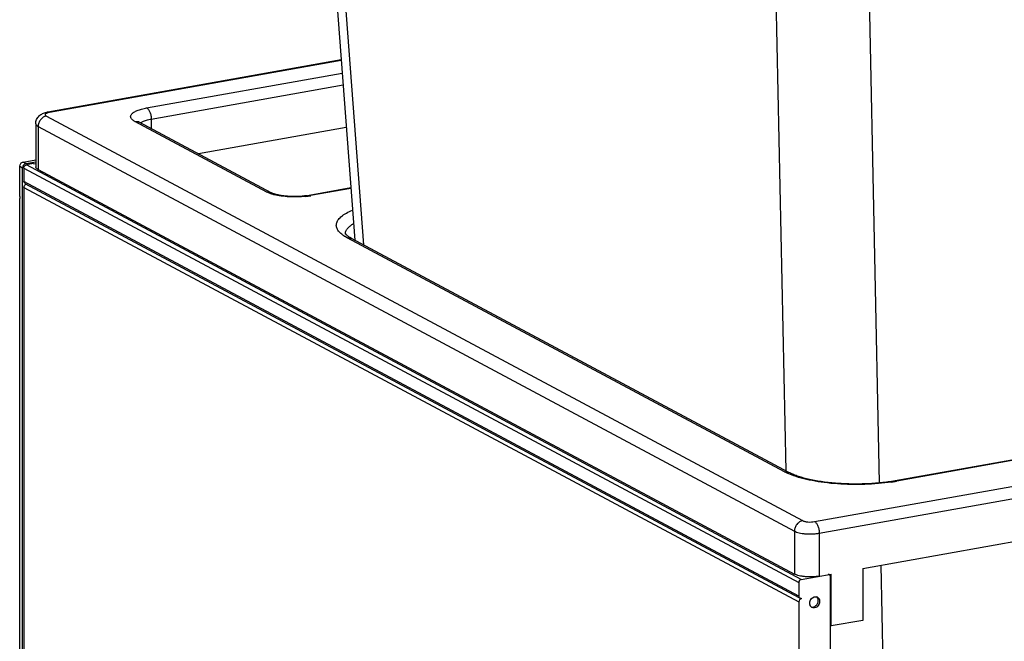
# Model space of a CAD drawing. Units: inches. Extents: x 0 to 17, y 0 to 11.
# Drawn here: x 2.1 to 4.8, y 5.2 to 6.9 of the extents above; entities that cross this region are included whole.
import ezdxf

# ---------------------------------------------------------------- set-up
doc = ezdxf.new("R2010")
doc.units = ezdxf.units.IN
doc.header["$LTSCALE"] = 0.935
doc.header["$MEASUREMENT"] = 0
doc.layers.get('0').update_dxf_attribs({"linetype": 'CONTINUOUS'})

msp = doc.modelspace()

# ---------------------------------------------------------------- linework, layer by layer
at = {"color": 7, "linetype": 'Continuous'}
for p, q in [((2.9362, 7.87), (3.0532, 6.3061)), ((3.0161, 6.8013), (2.2114, 6.6578)), ((2.178, 6.6258), (2.178, 6.5078)), ((2.462, 6.6302), (2.4602, 6.6314)), ((2.824, 6.4365), (2.462, 6.6302)), ((3.0301, 6.6152), (2.625, 6.543)), ((2.1432, 6.5206), (2.178, 6.5268)), ((2.1511, 6.5164), (2.178, 6.5212)), ((2.1716, 6.5163), (2.1525, 6.5129)), ((2.1724, 6.5159), (2.1716, 6.5163)), ((2.1724, 6.5159), (2.178, 6.5169)), ((2.1344, 6.4264), (2.1344, 6.5093)), ((2.1422, 4.7108), (2.1422, 6.5051)), ((2.1457, 6.5042), (2.1457, 6.4667)), ((2.1847, 6.5001), (4.2597, 5.3895)), ((2.1485, 6.4616), (4.2717, 5.3252)), ((2.1457, 6.451), (2.1457, 4.8373)), ((3.0425, 6.4495), (2.9281, 6.4291)), ((2.1344, 6.4264), (2.1341, 6.4202)), ((2.1341, 4.7152), (2.1341, 6.4202)), ((3.0447, 6.3106), (3.0397, 6.3135)), ((4.2447, 5.6684), (3.0447, 6.3106)), ((5.4885, 5.8154), (4.5359, 5.6455)), ((4.4471, 5.4051), (5.8111, 5.6484)), ((4.4471, 5.4051), (4.4471, 5.2624)), ((4.2785, 5.375), (4.3605, 5.3896)), ((4.3589, 3.8033), (4.3589, 5.3819)), ((4.3605, 5.247), (4.3605, 5.3896)), ((4.2716, 5.3663), (4.2716, 5.3289)), ((4.2785, 5.3218), (4.2759, 5.3232)), ((4.2785, 5.3234), (4.2785, 5.3218)), ((4.2716, 5.3131), (4.2716, 3.6994)), ((4.325, 5.3165), (4.3246, 5.3197)), ((4.3589, 5.2478), (4.3605, 5.247)), ((4.4471, 5.2624), (4.3605, 5.247))]:
    msp.add_line(p, q, dxfattribs=at)
at = {"color": 9, "linetype": 'Continuous'}
for p, q in [((2.9602, 7.8572), (3.0772, 6.2933)), ((4.2369, 5.6725), (4.2051, 7.211)), ((4.4931, 5.6397), (4.4609, 7.2011)), ((3.0163, 6.7997), (2.216, 6.6569)), ((2.4824, 6.6691), (3.0189, 6.7648)), ((2.4949, 6.6387), (3.0213, 6.7326)), ((2.2061, 6.6475), (2.2072, 6.6468)), ((2.2072, 6.6468), (4.2822, 5.5362)), ((2.8122, 6.4382), (2.4502, 6.632)), ((2.4949, 6.6387), (2.4949, 6.6126)), ((2.1847, 6.618), (2.1847, 6.5001)), ((2.1847, 6.618), (4.2597, 5.5074)), ((2.1511, 6.5164), (2.1432, 6.5206)), ((4.2785, 5.375), (2.1525, 6.5129)), ((2.1344, 6.5093), (2.1422, 6.5051)), ((2.1457, 6.5042), (4.2716, 5.3663)), ((4.2716, 5.3289), (2.1457, 6.4667)), ((2.1457, 6.451), (4.2716, 5.3131)), ((2.8164, 6.4362), (2.8122, 6.4382)), ((3.0426, 6.4479), (2.9324, 6.4283)), ((3.0329, 6.3124), (3.025, 6.317)), ((4.2329, 5.6701), (3.0329, 6.3124)), ((4.315, 5.5335), (5.9171, 5.8193)), ((5.4929, 5.8146), (4.5403, 5.6447)), ((4.328, 5.5018), (5.9301, 5.7876)), ((4.2419, 5.6657), (4.2329, 5.6701)), ((4.2518, 5.6615), (4.2419, 5.6657)), ((4.2597, 5.5074), (4.2597, 5.3895)), ((4.328, 5.5018), (4.328, 5.3838)), ((4.5238, 4.1529), (4.4978, 5.4141))]:
    msp.add_line(p, q, dxfattribs=at)
at = {"color": 7, "linetype": 'Continuous'}
for centre, radius, start, end in [((2.2241, 6.5862), 0.0727, 100.0464, 103.2203), ((2.8969, 6.6037), 0.1774, 278.3742, 280.105), ((4.3532, 5.3821), 0.00613, 88.4906, 100.1334), ((4.3533, 5.3829), 0.00531, 53.5065, 61.8993), ((4.3176, 5.3163), 0.0108, 61.8489, 73.7226), ((4.3176, 5.3163), 0.0108, 61.8761, 73.7594), ((4.3134, 5.3181), 0.0112, 39.796, 49.6746), ((4.3176, 5.3163), 0.0108, 56.3697, 61.8291), ((4.3159, 5.3092), 0.0142, 194.0713, 194.9014), ((4.3154, 5.3091), 0.0137, 194.8683, 201.5954), ((4.3153, 5.309), 0.0136, 194.7933, 202.5679), ((4.3149, 5.3089), 0.0132, 201.6339, 202.667), ((4.3135, 5.3081), 0.0115, 218.4017, 218.768), ((4.3133, 5.3079), 0.0113, 218.7488, 226.6984), ((4.3132, 5.3079), 0.0112, 218.7255, 228.083), ((4.3131, 5.3077), 0.011, 226.7266, 228.1098), ((4.3131, 5.3077), 0.011, 228.1096, 229.7608), ((4.313, 5.3076), 0.0108, 228.1398, 236.4362), ((4.313, 5.3076), 0.0108, 229.7519, 236.406), ((4.3129, 5.3075), 0.0108, 236.4458, 241.8308), ((4.3129, 5.3075), 0.0107, 236.4231, 241.8441)]:
    msp.add_arc(centre, radius, start, end, dxfattribs=at)
at = {"color": 9, "linetype": 'Continuous'}
for centre, radius, start, end in [((2.893, 6.654), 0.2292, 276.4223, 278.1891), ((2.8967, 6.6287), 0.2036, 278.1651, 280.1042), ((3.0776, 6.3989), 0.0973, 236.4039, 237.2965), ((4.4479, 6.1638), 0.5273, 278.4462, 279.6371), ((4.4526, 6.1358), 0.499, 279.6391, 280.1151)]:
    msp.add_arc(centre, radius, start, end, dxfattribs=at)
at = {"color": 7, "linetype": 'Continuous'}
for points, knots in [([(2.178, 6.6258), (2.178, 6.6278), (2.1784, 6.6318), (2.1804, 6.6376), (2.1834, 6.6428), (2.1873, 6.6472), (2.1919, 6.6507), (2.1968, 6.6535), (2.2021, 6.6555), (2.2057, 6.6565), (2.2075, 6.657)], [0, 0, 0, 0, 0.130743, 0.260601, 0.389411, 0.515789, 0.639054, 0.758955, 0.87845, 1, 1, 1, 1]), ([(2.1344, 6.5093), (2.1344, 6.5119), (2.1362, 6.517), (2.1408, 6.5202), (2.1432, 6.5206)], [0, 0, 0, 0, 0.512252, 1, 1, 1, 1]), ([(2.1511, 6.5164), (2.1487, 6.516), (2.1441, 6.5128), (2.1422, 6.5077), (2.1422, 6.5051)], [0, 0, 0, 0, 0.487751, 1, 1, 1, 1]), ([(2.1457, 6.5042), (2.1457, 6.5062), (2.1471, 6.5102), (2.1506, 6.5126), (2.1525, 6.5129)], [0, 0, 0, 0, 0.512257, 1, 1, 1, 1]), ([(2.1847, 6.5001), (2.1837, 6.5006), (2.1819, 6.5017), (2.1797, 6.5036), (2.1783, 6.5057), (2.178, 6.5071), (2.178, 6.5078)], [0, 0, 0, 0, 0.319103, 0.585832, 0.806913, 1, 1, 1, 1]), ([(2.1485, 6.4616), (2.1472, 6.4623), (2.1459, 6.4642), (2.1457, 6.4662), (2.1457, 6.4667)], [0, 0, 0, 0, 0.728736, 1, 1, 1, 1]), ([(2.9228, 6.4282), (2.9182, 6.4276), (2.9088, 6.4265), (2.8945, 6.4258), (2.8798, 6.4258), (2.8656, 6.4267), (2.8523, 6.4284), (2.8421, 6.4303), (2.835, 6.4322), (2.8306, 6.4336), (2.827, 6.435), (2.8249, 6.436), (2.824, 6.4365)], [0, 0, 0, 0, 0.137574, 0.282893, 0.430469, 0.574831, 0.710387, 0.83132, 0.88432, 0.930884, 0.969822, 1, 1, 1, 1]), ([(3.0295, 6.3216), (3.0292, 6.3219), (3.0288, 6.3224), (3.0282, 6.3232), (3.0279, 6.3237), (3.0277, 6.324), (3.0277, 6.3241), (3.0276, 6.3242), (3.0277, 6.324), (3.0277, 6.3239), (3.0278, 6.3237), (3.0278, 6.3235), (3.0278, 6.3234)], [0, 0, 0, 0, 0.305505, 0.536661, 0.691377, 0.741077, 0.774184, 0.796165, 0.824669, 0.855017, 0.894833, 1, 1, 1, 1]), ([(3.0397, 6.3135), (3.0385, 6.3142), (3.0363, 6.3157), (3.0328, 6.3183), (3.0307, 6.3203), (3.0295, 6.3216)], [0, 0, 0, 0, 0.320696, 0.594737, 1, 1, 1, 1]), ([(4.5359, 5.6455), (4.5232, 5.6432), (4.4967, 5.6396), (4.456, 5.6367), (4.4142, 5.6363), (4.3729, 5.6383), (4.3397, 5.6421), (4.3147, 5.6463), (4.2976, 5.6499), (4.2818, 5.654), (4.2677, 5.6584), (4.2555, 5.6631), (4.248, 5.6666), (4.2447, 5.6684)], [0, 0, 0, 0, 0.130761, 0.270327, 0.413472, 0.554902, 0.689358, 0.752366, 0.811726, 0.866833, 0.917002, 0.961553, 1, 1, 1, 1]), ([(4.328, 5.3838), (4.325, 5.3833), (4.3189, 5.3825), (4.3062, 5.3816), (4.2934, 5.3818), (4.2811, 5.3832), (4.2729, 5.3848), (4.2658, 5.3868), (4.2615, 5.3885), (4.2597, 5.3895)], [0, 0, 0, 0, 0.129743, 0.267707, 0.5481, 0.681112, 0.803169, 0.910507, 1, 1, 1, 1]), ([(4.2785, 5.375), (4.2766, 5.3747), (4.273, 5.3723), (4.2716, 5.3683), (4.2716, 5.3663)], [0, 0, 0, 0, 0.487748, 1, 1, 1, 1]), ([(4.2716, 5.3289), (4.2716, 5.3283), (4.2718, 5.3263), (4.2731, 5.3244), (4.2744, 5.3237)], [0, 0, 0, 0, 0.271264, 1, 1, 1, 1]), ([(4.3016, 5.3095), (4.3016, 5.312), (4.3028, 5.3171), (4.3073, 5.3234), (4.3128, 5.3266), (4.3174, 5.3273), (4.3196, 5.327), (4.3206, 5.3267)], [0, 0, 0, 0, 0.260043, 0.52343, 0.77154, 0.888041, 1, 1, 1, 1]), ([(4.3021, 5.3134), (4.3031, 5.3176), (4.3077, 5.3253), (4.3169, 5.3277), (4.3206, 5.3267)], [0, 0, 0, 0, 0.530382, 1, 1, 1, 1]), ([(4.3246, 5.3197), (4.3245, 5.3203), (4.324, 5.3222), (4.323, 5.3241), (4.322, 5.3253)], [0, 0, 0, 0, 0.25893, 1, 1, 1, 1]), ([(4.3227, 5.3258), (4.3237, 5.3253), (4.3254, 5.324), (4.3281, 5.3203), (4.3289, 5.3167), (4.3289, 5.3144)], [0, 0, 0, 0, 0.237531, 0.481548, 1, 1, 1, 1]), ([(4.3236, 5.3253), (4.3244, 5.3247), (4.3276, 5.322), (4.3289, 5.3175), (4.3289, 5.3144)], [0, 0, 0, 0, 0.239916, 1, 1, 1, 1]), ([(4.3021, 5.3058), (4.302, 5.3061), (4.3018, 5.3073), (4.3016, 5.3085), (4.3016, 5.3095)], [0, 0, 0, 0, 0.245895, 1, 1, 1, 1]), ([(4.3044, 5.3009), (4.3043, 5.3011), (4.3036, 5.302), (4.3031, 5.303), (4.3027, 5.3038)], [0, 0, 0, 0, 0.246401, 1, 1, 1, 1]), ([(4.306, 5.2993), (4.3071, 5.299), (4.3093, 5.2987), (4.3139, 5.2994), (4.3194, 5.3026), (4.3238, 5.3088), (4.325, 5.3139), (4.325, 5.3165)], [0, 0, 0, 0, 0.111988, 0.228537, 0.476704, 0.740044, 1, 1, 1, 1]), ([(4.3289, 5.3144), (4.3289, 5.3116), (4.3279, 5.3074), (4.3249, 5.3027), (4.3211, 5.299), (4.3161, 5.2967), (4.3112, 5.2967), (4.3089, 5.2975), (4.3079, 5.298)], [0, 0, 0, 0, 0.262672, 0.397008, 0.528778, 0.773963, 0.888727, 1, 1, 1, 1]), ([(4.3289, 5.3144), (4.3289, 5.309), (4.3248, 5.3006), (4.3151, 5.2962), (4.3099, 5.2969), (4.3079, 5.298)], [0, 0, 0, 0, 0.523222, 0.772777, 1, 1, 1, 1])]:
    msp.add_open_spline(points, degree=3, knots=knots, dxfattribs=at)
at = {"color": 9, "linetype": 'Continuous'}
for points, knots in [([(2.2072, 6.6468), (2.2042, 6.6462), (2.1981, 6.6437), (2.1908, 6.637), (2.1859, 6.6281), (2.1847, 6.6213), (2.1847, 6.618)], [0, 0, 0, 0, 0.236399, 0.488475, 0.747095, 1, 1, 1, 1]), ([(2.2072, 6.6542), (2.2068, 6.654), (2.206, 6.6535), (2.2048, 6.6525), (2.204, 6.6513), (2.204, 6.65), (2.2044, 6.6491), (2.2051, 6.6482), (2.2057, 6.6477), (2.2061, 6.6475)], [0, 0, 0, 0, 0.167279, 0.309359, 0.53041, 0.628449, 0.733346, 0.855334, 1, 1, 1, 1]), ([(2.216, 6.6569), (2.2143, 6.6566), (2.2113, 6.6559), (2.2084, 6.6548), (2.2072, 6.6542)], [0, 0, 0, 0, 0.553622, 1, 1, 1, 1]), ([(2.216, 6.6569), (2.2153, 6.6573), (2.2138, 6.6579), (2.2122, 6.6579), (2.2114, 6.6578)], [0, 0, 0, 0, 0.523079, 1, 1, 1, 1]), ([(2.4502, 6.632), (2.4489, 6.6327), (2.4464, 6.6342), (2.4432, 6.6366), (2.4407, 6.6392), (2.4391, 6.6419), (2.4383, 6.6446), (2.4385, 6.6474), (2.4396, 6.6502), (2.4415, 6.6528), (2.4442, 6.6553), (2.4476, 6.6578), (2.4519, 6.6601), (2.4588, 6.6631), (2.469, 6.6664), (2.4777, 6.6683), (2.4824, 6.6691)], [0, 0, 0, 0, 0.064345, 0.120776, 0.169727, 0.21237, 0.250875, 0.288265, 0.327857, 0.37239, 0.423699, 0.482734, 0.54989, 0.625204, 0.799082, 1, 1, 1, 1]), ([(2.4824, 6.6691), (2.4833, 6.6686), (2.4851, 6.6673), (2.4874, 6.6647), (2.4895, 6.6613), (2.4921, 6.6559), (2.4943, 6.6483), (2.4949, 6.6419), (2.4949, 6.6387)], [0, 0, 0, 0, 0.088046, 0.190978, 0.308, 0.436881, 0.71699, 1, 1, 1, 1]), ([(2.178, 6.6258), (2.178, 6.6251), (2.1783, 6.6236), (2.1797, 6.6216), (2.1819, 6.6197), (2.1837, 6.6186), (2.1847, 6.618)], [0, 0, 0, 0, 0.193087, 0.414168, 0.680897, 1, 1, 1, 1]), ([(2.4502, 6.632), (2.4522, 6.6323), (2.4564, 6.6324), (2.4603, 6.6312), (2.462, 6.6302)], [0, 0, 0, 0, 0.508312, 1, 1, 1, 1]), ([(2.4665, 6.6278), (2.4673, 6.6285), (2.469, 6.6299), (2.4709, 6.631), (2.4719, 6.6315)], [0, 0, 0, 0, 0.464332, 1, 1, 1, 1]), ([(2.4719, 6.6315), (2.4734, 6.6323), (2.4767, 6.6338), (2.4843, 6.6365), (2.4905, 6.6379), (2.4949, 6.6387)], [0, 0, 0, 0, 0.208265, 0.446225, 1, 1, 1, 1]), ([(2.8122, 6.4382), (2.8142, 6.4386), (2.8184, 6.4387), (2.8223, 6.4374), (2.824, 6.4365)], [0, 0, 0, 0, 0.508312, 1, 1, 1, 1]), ([(2.8317, 6.431), (2.8289, 6.4317), (2.8238, 6.4333), (2.8187, 6.4352), (2.8164, 6.4362)], [0, 0, 0, 0, 0.528785, 1, 1, 1, 1]), ([(2.9186, 6.4263), (2.9112, 6.4254), (2.896, 6.4244), (2.8734, 6.4247), (2.8518, 6.4268), (2.8381, 6.4294), (2.8317, 6.431)], [0, 0, 0, 0, 0.257961, 0.521255, 0.773728, 1, 1, 1, 1]), ([(2.9324, 6.4283), (2.9317, 6.4286), (2.9303, 6.4292), (2.9288, 6.4292), (2.9281, 6.4291)], [0, 0, 0, 0, 0.522501, 1, 1, 1, 1]), ([(3.0238, 6.3178), (3.0217, 6.3192), (3.018, 6.3219), (3.013, 6.3263), (3.0089, 6.3308), (3.0058, 6.3354), (3.0038, 6.34), (3.0027, 6.3448), (3.0027, 6.3495), (3.0042, 6.3561), (3.0078, 6.3623), (3.013, 6.368), (3.018, 6.3724), (3.0239, 6.3767), (3.0335, 6.3825), (3.0413, 6.3862), (3.0469, 6.3885)], [0, 0, 0, 0, 0.072182, 0.137812, 0.197284, 0.251371, 0.301195, 0.348247, 0.394346, 0.441421, 0.545033, 0.604535, 0.670149, 0.742361, 0.821394, 1, 1, 1, 1]), ([(3.0283, 6.328), (3.0288, 6.3301), (3.0307, 6.3345), (3.0353, 6.3405), (3.0417, 6.3463), (3.0469, 6.3498), (3.0497, 6.3515)], [0, 0, 0, 0, 0.202296, 0.431211, 0.695528, 1, 1, 1, 1]), ([(3.0278, 6.3238), (3.0278, 6.3242), (3.0279, 6.3256), (3.0281, 6.327), (3.0283, 6.328)], [0, 0, 0, 0, 0.248091, 1, 1, 1, 1]), ([(3.0329, 6.3124), (3.0349, 6.3127), (3.039, 6.3129), (3.043, 6.3116), (3.0447, 6.3106)], [0, 0, 0, 0, 0.508312, 1, 1, 1, 1]), ([(4.2329, 5.6701), (4.2349, 5.6705), (4.239, 5.6706), (4.243, 5.6693), (4.2447, 5.6684)], [0, 0, 0, 0, 0.508312, 1, 1, 1, 1]), ([(4.5254, 5.6422), (4.5136, 5.6405), (4.4895, 5.6377), (4.4527, 5.6354), (4.4152, 5.6351), (4.378, 5.6367), (4.3423, 5.6402), (4.3089, 5.6454), (4.2789, 5.6523), (4.2603, 5.6582), (4.2518, 5.6615)], [0, 0, 0, 0, 0.128681, 0.263029, 0.39969, 0.535192, 0.666073, 0.789062, 0.901181, 1, 1, 1, 1]), ([(4.5403, 5.6447), (4.5396, 5.645), (4.5381, 5.6456), (4.5366, 5.6456), (4.5359, 5.6455)], [0, 0, 0, 0, 0.522501, 1, 1, 1, 1]), ([(4.2822, 5.5362), (4.2792, 5.5356), (4.2731, 5.5331), (4.2658, 5.5263), (4.2609, 5.5175), (4.2597, 5.5107), (4.2597, 5.5074)], [0, 0, 0, 0, 0.236399, 0.488475, 0.747095, 1, 1, 1, 1]), ([(4.2822, 5.5362), (4.2831, 5.5357), (4.2851, 5.5349), (4.2885, 5.5339), (4.2925, 5.5332), (4.2984, 5.5325), (4.306, 5.5323), (4.3121, 5.5329), (4.315, 5.5335)], [0, 0, 0, 0, 0.089497, 0.196847, 0.31893, 0.451967, 0.732421, 1, 1, 1, 1]), ([(4.315, 5.5335), (4.3159, 5.533), (4.3177, 5.5316), (4.3202, 5.5288), (4.3224, 5.5253), (4.325, 5.5197), (4.3273, 5.5118), (4.328, 5.5051), (4.328, 5.5018)], [0, 0, 0, 0, 0.08813, 0.191008, 0.30794, 0.436898, 0.716959, 1, 1, 1, 1]), ([(4.2597, 5.5074), (4.2615, 5.5064), (4.2658, 5.5047), (4.2729, 5.5027), (4.2811, 5.5011), (4.2934, 5.4997), (4.3062, 5.4995), (4.3189, 5.5004), (4.325, 5.5012), (4.328, 5.5018)], [0, 0, 0, 0, 0.089493, 0.196831, 0.318888, 0.4519, 0.732293, 0.870257, 1, 1, 1, 1])]:
    msp.add_open_spline(points, degree=3, knots=knots, dxfattribs=at)
at = {"color": 7, "linetype": 'Continuous'}
for points in [[(2.1457, 6.451), (2.1457, 6.4544), (2.1481, 6.4582), (2.1512, 6.4594)], [(4.3558, 5.3876), (4.3551, 5.388), (4.3542, 5.3882), (4.3533, 5.3882)], [(4.3589, 5.3819), (4.3589, 5.3838), (4.358, 5.386), (4.3565, 5.3872)], [(4.2744, 5.3237), (4.2756, 5.3231), (4.2772, 5.323), (4.2785, 5.3234)], [(4.2741, 5.3193), (4.2726, 5.3177), (4.2716, 5.3153), (4.2716, 5.3131)], [(4.2785, 5.3218), (4.2768, 5.3215), (4.2752, 5.3206), (4.2741, 5.3193)], [(4.3016, 5.3095), (4.3016, 5.3108), (4.3018, 5.3121), (4.3021, 5.3134)], [(4.3021, 5.3056), (4.3018, 5.3068), (4.3016, 5.3082), (4.3016, 5.3095)], [(4.3045, 5.3008), (4.3038, 5.3017), (4.3032, 5.3028), (4.3027, 5.3038)]]:
    msp.add_open_spline(points, degree=3, dxfattribs=at)

doc.saveas('drawing.dxf')
